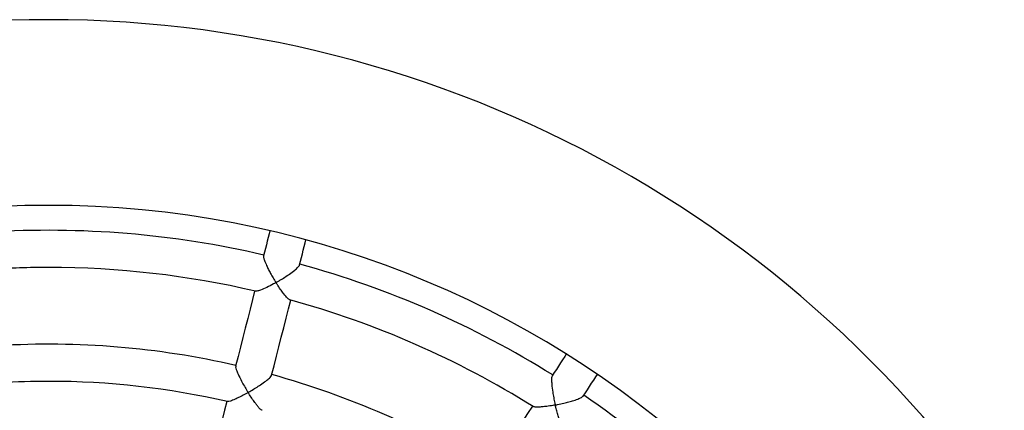
# Model space of a CAD drawing. Units: millimetres. Extents: x 83306 to 101384, y 60241 to 73369.
# Drawn here: x 89874 to 90298, y 65210 to 65378 of the extents above; entities that cross this region are included whole.
import ezdxf

# ---------------------------------------------------------------- set-up
doc = ezdxf.new("R2010")
doc.units = ezdxf.units.MM
doc.header["$LTSCALE"] = 100
doc.layers.add('TIPTAP', color=6, linetype='Continuous')
doc.layers.add('TIPTAP_DIM', color=9, linetype='Continuous')

# ---------------------------------------------------------------- blocks, each defined once
blk = doc.blocks.new('K116TL_top')
at = {"layer": 'TIPTAP', "flags": 128}
for points in [[(-1608.67, 410.47), (-1608.99, 409.21), (-1609.39, 407.63), (-1609.79, 406.04), (-1610.19, 404.45), (-1610.6, 402.86), (-1611, 401.27), (-1611.4, 399.68)], [(-1595.89, 395.75), (-1595.49, 397.34), (-1595.09, 398.93), (-1594.68, 400.52), (-1594.28, 402.11), (-1593.88, 403.7), (-1593.48, 405.29), (-1593.16, 406.54)], [(-1615.24, 384.53), (-1616.18, 380.82), (-1617.21, 376.73), (-1618.25, 372.64), (-1619.28, 368.55), (-1620.32, 364.45), (-1621.36, 360.35), (-1622.4, 356.25), (-1623.44, 352.15)], [(-1607.92, 348.24), (-1606.88, 352.34), (-1605.85, 356.44), (-1604.81, 360.54), (-1603.77, 364.64), (-1602.73, 368.73), (-1601.7, 372.82), (-1600.66, 376.91), (-1599.73, 380.6)], [(-1481.02, 357.35), (-1481.73, 356.27), (-1482.63, 354.89), (-1483.52, 353.52), (-1484.42, 352.14), (-1485.32, 350.77), (-1486.22, 349.39), (-1487.12, 348.02)], [(-1473.72, 339.27), (-1472.82, 340.65), (-1471.92, 342.02), (-1471.02, 343.4), (-1470.13, 344.77), (-1469.23, 346.14), (-1468.33, 347.52), (-1467.63, 348.6)], [(-1627.28, 336.96), (-1628.25, 333.16), (-1629.29, 329.04), (-1630.33, 324.92), (-1631.38, 320.79), (-1632.42, 316.66), (-1633.47, 312.53), (-1634.52, 308.4), (-1635.56, 304.26)], [(-1495.65, 334.95), (-1497.74, 331.75), (-1500.05, 328.22), (-1502.36, 324.69), (-1504.67, 321.15), (-1506.98, 317.62), (-1509.29, 314.08), (-1511.61, 310.53), (-1513.92, 306.99)]]:
    blk.add_lwpolyline(points, dxfattribs=at)
at = {"layer": 'TIPTAP'}
for radius, start, end in [(500, 29.7295, 150.2705), (420, 90, 174.7816), (420, 5.2184, 90), (409.25, 76.9096, 93.6168), (393.25, 90, 93.6279), (393.25, 76.8999, 90), (409.25, 57.9622, 74.6694), (393.25, 57.9527, 74.6791), (360.19, 77.0622, 93.4642), (360.19, 58.1148, 74.5168), (344.19, 90, 93.4591), (344.19, 77.0665, 90), (409.25, 39.0148, 55.722)]:
    blk.add_arc((-1704, 1.43), radius, start, end, dxfattribs=at)
for points, knots in [([(-1611.37, 399.62), (-1611.39, 399.44), (-1611.43, 399.03), (-1611, 397.59), (-1610.24, 395.78), (-1609.3, 393.85), (-1608.34, 392.04), (-1607.44, 390.46), (-1606.77, 389.33), (-1606.43, 388.78), (-1606.26, 388.47), (-1606.14, 388.31), (-1606.14, 388.2), (-1606.15, 388.17), (-1606.22, 388.1), (-1606.55, 387.91), (-1607.86, 387.17), (-1610.1, 386.02), (-1612.55, 384.95), (-1614.22, 384.41), (-1614.68, 384.47), (-1614.86, 384.49)], [0, 0, 0, 0, 0.057425, 0.132313, 0.233776, 0.30311, 0.374396, 0.456383, 0.498106, 0.517139, 0.526889, 0.536669, 0.537776, 0.538892, 0.540584, 0.548628, 0.580518, 0.708857, 0.837578, 0.936829, 1, 1, 1, 1]), ([(-1600.08, 380.74), (-1600.12, 380.74), (-1600.33, 380.73), (-1601.21, 381.51), (-1602.5, 382.99), (-1603.89, 384.88), (-1604.82, 386.25), (-1605.42, 387.17), (-1605.65, 387.54), (-1605.81, 387.8), (-1605.91, 387.97), (-1605.97, 388.07), (-1605.99, 388.13), (-1605.98, 388.17), (-1605.96, 388.2), (-1605.84, 388.3), (-1605.3, 388.61), (-1604.08, 389.33), (-1602.25, 390.47), (-1600.05, 391.94), (-1598.03, 393.43), (-1596.62, 394.7), (-1595.96, 395.46), (-1595.96, 395.67), (-1595.96, 395.71)], [0, 0, 0, 0, 0.016573, 0.10632, 0.229484, 0.31347, 0.399846, 0.420842, 0.437415, 0.448459, 0.45472, 0.459432, 0.461091, 0.462143, 0.463193, 0.466062, 0.479177, 0.531516, 0.619725, 0.710681, 0.819245, 0.907121, 0.980003, 1, 1, 1, 1]), ([(-1623.38, 352.09), (-1623.41, 351.98), (-1623.47, 351.72), (-1623.14, 350.55), (-1622.31, 348.52), (-1621.05, 346.01), (-1619.68, 343.54), (-1618.79, 342.05), (-1618.28, 341.18), (-1618.18, 341.01), (-1618.15, 340.9), (-1618.15, 340.86), (-1618.17, 340.81), (-1618.28, 340.71), (-1618.79, 340.42), (-1619.97, 339.75), (-1621.76, 338.82), (-1623.87, 337.8), (-1625.64, 337.1), (-1626.74, 336.81), (-1626.91, 336.91), (-1626.95, 336.94)], [0, 0, 0, 0, 0.043119, 0.112149, 0.206465, 0.33542, 0.421412, 0.509864, 0.52076, 0.530013, 0.53178, 0.533121, 0.534467, 0.53726, 0.54948, 0.598125, 0.687999, 0.780698, 0.889443, 0.976839, 1, 1, 1, 1]), ([(-1612.07, 333.16), (-1612.17, 333.19), (-1612.48, 333.27), (-1613.28, 334.09), (-1614.25, 335.26), (-1615.27, 336.62), (-1616.45, 338.33), (-1617.37, 339.73), (-1617.86, 340.55), (-1617.94, 340.68), (-1617.96, 340.77), (-1617.96, 340.81), (-1617.93, 340.86), (-1617.81, 340.96), (-1617.25, 341.28), (-1616.02, 342.02), (-1614.18, 343.16), (-1612.01, 344.61), (-1610.01, 346.06), (-1608.62, 347.28), (-1607.97, 347.99), (-1607.98, 348.17), (-1607.99, 348.2)], [0, 0, 0, 0, 0.043303, 0.138273, 0.203654, 0.270868, 0.358866, 0.449386, 0.457543, 0.464052, 0.465771, 0.467076, 0.468385, 0.471408, 0.484822, 0.538278, 0.625148, 0.714708, 0.821981, 0.908847, 0.981086, 1, 1, 1, 1]), ([(-1487.09, 347.94), (-1487.15, 347.84), (-1487.31, 347.6), (-1487.4, 346.36), (-1487.31, 344.14), (-1486.95, 341.34), (-1486.48, 338.56), (-1486.09, 336.85), (-1485.9, 335.84), (-1485.82, 335.61), (-1485.85, 335.48), (-1485.87, 335.45), (-1485.94, 335.41), (-1486.25, 335.35), (-1487.47, 335.12), (-1489.3, 334.84), (-1491.46, 334.59), (-1493.31, 334.48), (-1494.76, 334.51), (-1495.15, 334.71), (-1495.31, 334.79)], [0, 0, 0, 0, 0.042525, 0.111922, 0.206583, 0.336063, 0.422515, 0.511439, 0.523669, 0.535922, 0.537194, 0.538243, 0.539772, 0.546385, 0.572552, 0.677606, 0.758351, 0.841609, 0.938853, 1, 1, 1, 1]), ([(-1482.55, 326.45), (-1482.59, 326.47), (-1482.81, 326.54), (-1483.4, 327.61), (-1484.15, 329.49), (-1484.86, 331.78), (-1485.29, 333.38), (-1485.55, 334.43), (-1485.64, 334.8), (-1485.7, 335.09), (-1485.75, 335.27), (-1485.73, 335.37), (-1485.71, 335.4), (-1485.64, 335.44), (-1485.34, 335.5), (-1484.14, 335.75), (-1482.25, 336.15), (-1479.88, 336.75), (-1477.64, 337.41), (-1475.66, 338.11), (-1474.21, 338.79), (-1473.92, 339.12), (-1473.79, 339.27)], [0, 0, 0, 0, 0.020277, 0.111092, 0.23608, 0.320997, 0.408331, 0.427461, 0.442209, 0.451318, 0.460448, 0.461623, 0.462813, 0.464317, 0.470748, 0.496179, 0.598268, 0.678054, 0.760328, 0.858344, 0.938412, 1, 1, 1, 1])]:
    blk.add_open_spline(points, degree=3, knots=knots, dxfattribs=at)

msp = doc.modelspace()

# ---------------------------------------------------------------- block references
at = {"layer": 'TIPTAP_DIM'}
msp.add_blockref('K116TL_top', (91590.53, 64876.63), dxfattribs=at)

doc.saveas('drawing.dxf')
